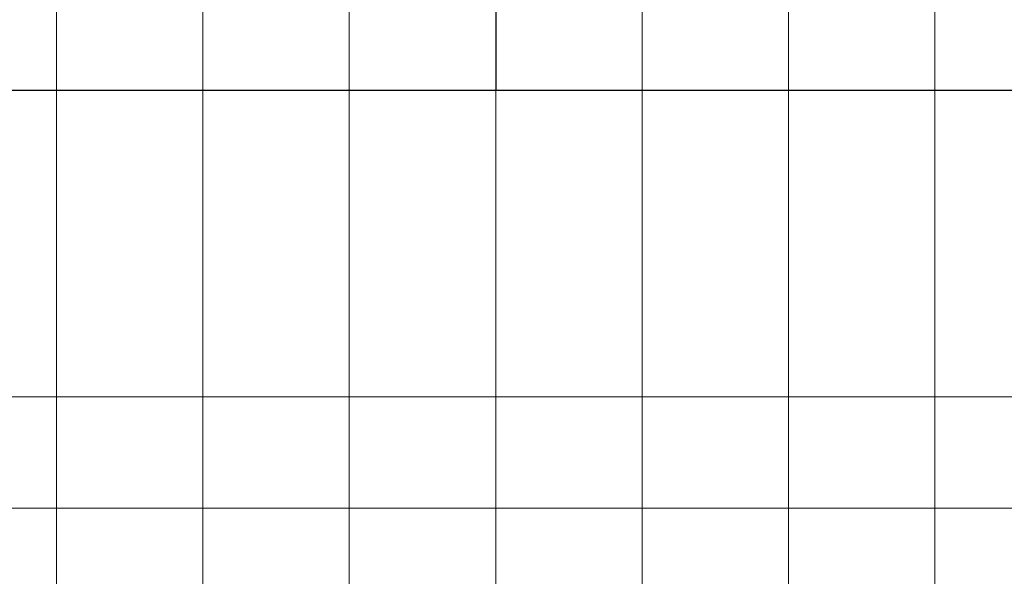
# Model space of a CAD drawing. Units: millimetres. Extents: x 0 to 2261893, y -4565677 to 261791.
# Drawn here: x 338094 to 573464, y -208599 to -75456 of the extents above; entities that cross this region are included whole.
import ezdxf

# ---------------------------------------------------------------- set-up
doc = ezdxf.new("R2010")
doc.units = ezdxf.units.MM
doc.layers.add('ЭОМ__ТЕКСТ', color=7, linetype='Continuous', lineweight=0)

# ---------------------------------------------------------------- blocks, each defined once
blk = doc.blocks.new('*U2117')
at = {"color": 0, "lineweight": 0, "ltscale": 300}
blk.add_line((0, -2200), (18500, -2200), dxfattribs=at)
blk = doc.blocks.new('*U2112')
at = {"color": 0, "lineweight": 0, "ltscale": 300}
blk.add_line((0, -2200), (18500, -2200), dxfattribs=at)
blk = doc.blocks.new('*U2105')
at = {"color": 0, "lineweight": 30, "ltscale": 300}
for p, q in [((2500, 0), (2500, -1200)), ((0, -1200), (18500, -1200))]:
    blk.add_line(p, q, dxfattribs=at)
at = {"color": 0, "lineweight": 0, "ltscale": 300}
for p, q in [((2500, -1200), (2500, -2200)), ((0, -2200), (18500, -2200)), ((2500, -2200), (2500, -3200))]:
    blk.add_line(p, q, dxfattribs=at)
blk = doc.blocks.new('*U1935')
at = {"color": 0, "lineweight": 0, "ltscale": 300}
for p, q in [((2500, -1200), (2500, -2200)), ((0, -2200), (18500, -2200)), ((2500, -2200), (2500, -3200))]:
    blk.add_line(p, q, dxfattribs=at)
blk = doc.blocks.new('*U2114')
at = {"color": 0, "lineweight": 0, "ltscale": 300}
for p, q in [((2500, -1200), (2500, -2200)), ((0, -2200), (18500, -2200)), ((2500, -2200), (2500, -3200))]:
    blk.add_line(p, q, dxfattribs=at)
blk = doc.blocks.new('*U2106')
at = {"color": 0, "lineweight": 0, "ltscale": 300}
blk.add_line((0, -2200), (18500, -2200), dxfattribs=at)

msp = doc.modelspace()

# ---------------------------------------------------------------- block references
at = {"layer": 'ЭОМ__ТЕКСТ', "ltscale": 0.8, "xscale": 100, "yscale": 100, "zscale": 100}
for name, p in [('*U2117', (26893, 54323)), ('*U2112', (61893, 54323)), ('*U2105', (96893, 54323)), ('*U1935', (131893, 54323)), ('*U1935', (166893, 54323)), ('*U2114', (201893, 54323)), ('*U1935', (236893, 54323)), ('*U1935', (271893, 54323)), ('*U1935', (306893, 54323)), ('*U2106', (341893, 54323)), ('*U1935', (376893, 54323)), ('*U2106', (411893, 54323)), ('*U2105', (201893, 27700))]:
    msp.add_blockref(name, p, dxfattribs=at)

doc.saveas('drawing.dxf')
